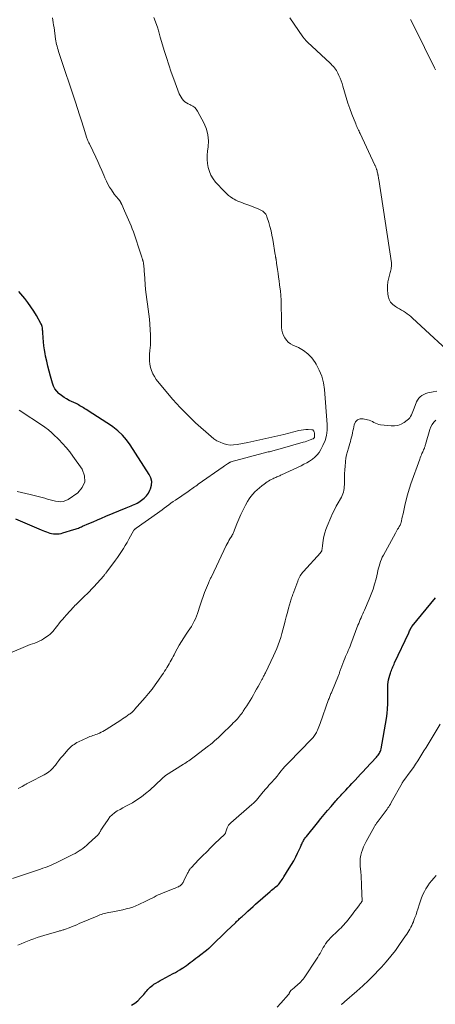
# Model space of a CAD drawing. Units: feet. Extents: x 1985000 to 1990002, y 575000 to 580000.
# Drawn here: x 1986449 to 1986577, y 576097 to 576399 of the extents above; entities that cross this region are included whole.
import ezdxf

# ---------------------------------------------------------------- set-up
doc = ezdxf.new("R2010")
doc.units = ezdxf.units.FT
doc.header["$LTSCALE"] = 100
doc.header["$MEASUREMENT"] = 0
doc.layers.add('CONTOUR INDEX', color=32, linetype='Continuous', lineweight=25)
doc.layers.add('CONTOUR INTERMEDIATE', color=40, linetype='Continuous', lineweight=15)

msp = doc.modelspace()

# ---------------------------------------------------------------- linework, layer by layer
at = {"layer": 'CONTOUR INDEX', "flags": 128}
for points, elevation in [([(1986448.02, 576246.24), (1986455.93, 576242.91), (1986456.45, 576242.7), (1986456.97, 576242.48), (1986457.5, 576242.27), (1986458.02, 576242.06), (1986458.55, 576241.89), (1986459.09, 576241.75), (1986459.65, 576241.67), (1986460.2, 576241.63), (1986460.26, 576241.63), (1986460.85, 576241.65), (1986461.43, 576241.7), (1986462.01, 576241.81), (1986462.58, 576241.96), (1986465.96, 576243), (1986466.3, 576243.11), (1986466.63, 576243.22), (1986466.96, 576243.33), (1986467.29, 576243.45), (1986467.62, 576243.58), (1986467.95, 576243.71), (1986468.27, 576243.84), (1986468.59, 576243.98), (1986470.53, 576244.84), (1986471.83, 576245.4), (1986473.12, 576245.96), (1986474.42, 576246.52), (1986475.73, 576247.06), (1986481.95, 576249.63), (1986482.44, 576249.83), (1986482.94, 576250.03), (1986483.43, 576250.23), (1986483.93, 576250.42), (1986484.42, 576250.63), (1986484.9, 576250.86), (1986485.36, 576251.12), (1986485.81, 576251.41), (1986486.67, 576251.99), (1986487.46, 576252.63), (1986488.17, 576253.35), (1986488.75, 576254.19), (1986489.23, 576255.09), (1986489.4, 576255.47), (1986489.7, 576256.61), (1986489.77, 576257.73), (1986489.52, 576258.82), (1986489.04, 576259.9), (1986483.2, 576268.95), (1986482.06, 576270.51), (1986480.81, 576271.97), (1986479.39, 576273.28), (1986477.86, 576274.47), (1986477.41, 576274.78), (1986476.02, 576275.73), (1986474.62, 576276.67), (1986473.21, 576277.58), (1986471.78, 576278.48), (1986469.68, 576279.78), (1986469.3, 576280.02), (1986468.92, 576280.25), (1986468.54, 576280.49), (1986468.16, 576280.72), (1986467.77, 576280.95), (1986467.38, 576281.17), (1986466.99, 576281.38), (1986466.59, 576281.58), (1986464.53, 576282.59), (1986463.71, 576283.03), (1986462.92, 576283.51), (1986462.17, 576284.04), (1986461.44, 576284.61), (1986461.36, 576284.68), (1986460.69, 576285.36), (1986460.11, 576286.1), (1986459.67, 576286.94), (1986459.33, 576287.83), (1986458.73, 576290.02), (1986458.32, 576291.55), (1986457.94, 576293.09), (1986457.59, 576294.63), (1986457.27, 576296.18), (1986457.13, 576296.92), (1986456.92, 576298.11), (1986456.74, 576299.3), (1986456.61, 576300.51), (1986456.51, 576301.71), (1986456.4, 576303.41), (1986456.38, 576303.77), (1986456.35, 576304.13), (1986456.32, 576304.49), (1986456.28, 576304.85), (1986456.23, 576305.2), (1986456.14, 576305.54), (1986456.01, 576305.87), (1986455.85, 576306.19), (1986454.46, 576308.61), (1986453.63, 576309.96), (1986452.76, 576311.28), (1986451.83, 576312.57), (1986450.86, 576313.82), (1986449.09, 576316)], 980), ([(1986483.58, 576097.17), (1986484.6, 576097.79), (1986485.51, 576098.55), (1986486.37, 576099.39), (1986487.31, 576100.47), (1986487.64, 576100.84), (1986487.97, 576101.23), (1986488.3, 576101.61), (1986488.62, 576101.99), (1986488.96, 576102.36), (1986489.32, 576102.71), (1986489.7, 576103.03), (1986490.1, 576103.33), (1986490.47, 576103.58), (1986491.08, 576103.97), (1986491.7, 576104.36), (1986492.33, 576104.72), (1986492.96, 576105.07), (1986496.32, 576106.86), (1986497.02, 576107.24), (1986497.71, 576107.64), (1986498.39, 576108.05), (1986499.07, 576108.48), (1986499.19, 576108.56), (1986499.79, 576108.96), (1986500.39, 576109.37), (1986500.98, 576109.8), (1986501.56, 576110.23), (1986502.14, 576110.67), (1986502.72, 576111.12), (1986503.3, 576111.56), (1986503.88, 576112), (1986507.08, 576114.44), (1986507.19, 576114.52), (1986507.29, 576114.61), (1986507.4, 576114.7), (1986507.51, 576114.79), (1986507.61, 576114.88), (1986507.72, 576114.97), (1986507.82, 576115.07), (1986507.92, 576115.16), (1986509.86, 576117.06), (1986510.88, 576118.06), (1986511.9, 576119.05), (1986512.92, 576120.04), (1986513.94, 576121.04), (1986515.5, 576122.57), (1986515.74, 576122.8), (1986515.98, 576123.03), (1986516.22, 576123.25), (1986516.46, 576123.48), (1986516.7, 576123.7), (1986516.94, 576123.93), (1986517.18, 576124.15), (1986517.43, 576124.38), (1986518.48, 576125.33), (1986519.25, 576126.03), (1986520.02, 576126.72), (1986520.8, 576127.41), (1986521.58, 576128.1), (1986526.1, 576132.07), (1986526.48, 576132.39), (1986526.87, 576132.72), (1986527.25, 576133.03), (1986527.64, 576133.35), (1986528.27, 576133.85), (1986528.35, 576133.91), (1986528.42, 576133.97), (1986528.5, 576134.04), (1986528.57, 576134.11), (1986528.64, 576134.19), (1986528.7, 576134.26), (1986528.76, 576134.34), (1986528.82, 576134.42), (1986529.23, 576135), (1986529.5, 576135.38), (1986529.75, 576135.75), (1986530, 576136.13), (1986530.25, 576136.52), (1986531.92, 576139.16), (1986532.61, 576140.29), (1986533.27, 576141.44), (1986533.89, 576142.62), (1986534.47, 576143.81), (1986535.33, 576145.62), (1986535.46, 576145.92), (1986535.6, 576146.21), (1986535.72, 576146.51), (1986535.85, 576146.81), (1986535.86, 576146.85), (1986535.99, 576147.13), (1986536.12, 576147.4), (1986536.27, 576147.67), (1986536.43, 576147.93), (1986536.61, 576148.18), (1986536.78, 576148.43), (1986536.97, 576148.68), (1986537.16, 576148.92), (1986540.61, 576153.12), (1986541.63, 576154.36), (1986542.65, 576155.59), (1986543.67, 576156.82), (1986544.7, 576158.05), (1986546.17, 576159.81), (1986546.46, 576160.15), (1986546.76, 576160.5), (1986547.07, 576160.83), (1986547.38, 576161.17), (1986547.69, 576161.5), (1986548, 576161.83), (1986548.32, 576162.15), (1986548.64, 576162.48), (1986549.25, 576163.12), (1986549.87, 576163.77), (1986550.49, 576164.42), (1986551.09, 576165.09), (1986551.69, 576165.75), (1986552.09, 576166.2), (1986552.89, 576167.08), (1986553.69, 576167.97), (1986554.5, 576168.84), (1986555.32, 576169.72), (1986558.65, 576173.25), (1986558.89, 576173.52), (1986559.12, 576173.8), (1986559.33, 576174.1), (1986559.52, 576174.4), (1986559.69, 576174.72), (1986559.83, 576175.05), (1986559.94, 576175.39), (1986560.02, 576175.74), (1986561.67, 576185.07), (1986561.88, 576186.56), (1986562.04, 576188.05), (1986562.11, 576189.55), (1986562.12, 576191.05), (1986562.08, 576192.6), (1986562.08, 576193.33), (1986562.08, 576194.06), (1986562.11, 576194.79), (1986562.15, 576195.52), (1986562.23, 576196.24), (1986562.34, 576196.95), (1986562.5, 576197.66), (1986562.71, 576198.36), (1986562.91, 576198.97), (1986563.05, 576199.37), (1986563.19, 576199.76), (1986563.34, 576200.16), (1986563.5, 576200.55), (1986563.66, 576200.94), (1986563.83, 576201.33), (1986564.01, 576201.71), (1986564.18, 576202.1), (1986568.51, 576211.35), (1986568.65, 576211.64), (1986568.78, 576211.93), (1986568.92, 576212.21), (1986569.07, 576212.49), (1986569.29, 576212.94), (1986569.33, 576213), (1986569.36, 576213.05), (1986569.39, 576213.11), (1986569.43, 576213.17), (1986569.47, 576213.23), (1986569.51, 576213.28), (1986569.55, 576213.33), (1986569.6, 576213.39), (1986576.68, 576222.06)], 1000)]:
    msp.add_lwpolyline(points, dxfattribs=dict(at, elevation=elevation))
at = {"layer": 'CONTOUR INTERMEDIATE', "flags": 128}
for points, elevation in [([(1986447.03, 576205.44), (1986451.13, 576207.16), (1986451.82, 576207.44), (1986452.52, 576207.71), (1986453.23, 576207.96), (1986453.93, 576208.2), (1986454.63, 576208.46), (1986455.32, 576208.75), (1986455.97, 576209.1), (1986456.61, 576209.48), (1986457.68, 576210.17), (1986458.17, 576210.53), (1986458.63, 576210.9), (1986459.06, 576211.32), (1986459.46, 576211.77), (1986459.84, 576212.23), (1986460.22, 576212.7), (1986460.6, 576213.17), (1986460.97, 576213.65), (1986461.31, 576214.09), (1986461.86, 576214.77), (1986462.42, 576215.45), (1986463, 576216.12), (1986463.59, 576216.77), (1986465.95, 576219.32), (1986466.26, 576219.66), (1986466.58, 576219.99), (1986466.9, 576220.31), (1986467.22, 576220.63), (1986467.55, 576220.95), (1986467.88, 576221.27), (1986468.2, 576221.59), (1986468.53, 576221.91), (1986469.29, 576222.64), (1986469.99, 576223.33), (1986470.67, 576224.04), (1986471.35, 576224.75), (1986472.01, 576225.47), (1986475.05, 576228.84), (1986475.18, 576228.99), (1986475.31, 576229.14), (1986475.44, 576229.29), (1986475.57, 576229.45), (1986475.69, 576229.6), (1986475.82, 576229.76), (1986475.94, 576229.91), (1986476.06, 576230.07), (1986478.66, 576233.55), (1986479.3, 576234.43), (1986479.93, 576235.33), (1986480.53, 576236.25), (1986481.11, 576237.18), (1986481.68, 576238.12), (1986482.23, 576239.06), (1986482.78, 576240.01), (1986483.31, 576240.97), (1986484.3, 576242.75), (1986484.36, 576242.84), (1986484.43, 576242.94), (1986484.51, 576243.02), (1986484.6, 576243.09), (1986484.69, 576243.16), (1986484.79, 576243.23), (1986484.88, 576243.3), (1986484.98, 576243.36), (1986491.58, 576248.04), (1986492.27, 576248.53), (1986492.95, 576249.03), (1986493.63, 576249.54), (1986494.3, 576250.05), (1986494.98, 576250.55), (1986495.66, 576251.06), (1986496.35, 576251.55), (1986497.04, 576252.03), (1986500.93, 576254.68), (1986501.32, 576254.95), (1986501.71, 576255.22), (1986502.1, 576255.49), (1986502.49, 576255.77), (1986502.88, 576256.04), (1986503.27, 576256.32), (1986503.66, 576256.59), (1986504.05, 576256.87), (1986511.71, 576262.26), (1986512.02, 576262.48), (1986512.33, 576262.7), (1986512.64, 576262.91), (1986512.96, 576263.13), (1986513.45, 576263.46), (1986513.52, 576263.5), (1986513.59, 576263.54), (1986513.66, 576263.58), (1986513.74, 576263.61), (1986513.81, 576263.64), (1986513.89, 576263.67), (1986513.96, 576263.69), (1986514.04, 576263.72), (1986525.49, 576266.77), (1986525.85, 576266.86), (1986526.2, 576266.96), (1986526.56, 576267.05), (1986526.91, 576267.15), (1986527.28, 576267.25), (1986527.64, 576267.35), (1986528, 576267.45), (1986528.36, 576267.55), (1986536.21, 576269.75), (1986536.75, 576269.91), (1986537.29, 576270.08), (1986537.82, 576270.26), (1986538.35, 576270.46), (1986539.14, 576270.77), (1986539.26, 576270.83), (1986539.37, 576270.9), (1986539.47, 576270.99), (1986539.55, 576271.09), (1986539.62, 576271.21), (1986539.66, 576271.33), (1986539.68, 576271.45), (1986539.69, 576271.59), (1986539.6, 576272.62), (1986539.58, 576272.8), (1986539.53, 576272.97), (1986539.46, 576273.13), (1986539.38, 576273.28), (1986539.27, 576273.41), (1986539.14, 576273.51), (1986538.99, 576273.56), (1986538.82, 576273.59), (1986537.73, 576273.62), (1986537.01, 576273.61), (1986536.29, 576273.56), (1986535.58, 576273.46), (1986534.87, 576273.31), (1986530.22, 576272.17), (1986527.49, 576271.52), (1986524.75, 576270.89), (1986522.01, 576270.29), (1986519.26, 576269.72), (1986515.91, 576269.04), (1986514.84, 576268.91), (1986513.78, 576268.9), (1986512.73, 576269.05), (1986511.69, 576269.32), (1986510.69, 576269.74), (1986509.73, 576270.23), (1986508.83, 576270.83), (1986507.98, 576271.5), (1986503.22, 576275.75), (1986500.79, 576278.04), (1986498.44, 576280.4), (1986496.21, 576282.87), (1986494.06, 576285.43), (1986491.18, 576289.02), (1986490.6, 576289.87), (1986490.09, 576290.75), (1986489.7, 576291.7), (1986489.4, 576292.68), (1986489.21, 576293.69), (1986489.09, 576294.72), (1986489.07, 576295.74), (1986489.12, 576296.78), (1986489.23, 576297.88), (1986489.35, 576299.47), (1986489.41, 576301.06), (1986489.39, 576302.66), (1986489.31, 576304.25), (1986489.18, 576305.93), (1986489.05, 576307.46), (1986488.89, 576308.99), (1986488.7, 576310.52), (1986488.48, 576312.04), (1986488.26, 576313.56), (1986488.07, 576315.08), (1986487.91, 576316.61), (1986487.77, 576318.14), (1986487.52, 576321.43), (1986487.48, 576321.95), (1986487.44, 576322.47), (1986487.41, 576323), (1986487.37, 576323.52), (1986487.33, 576324.06), (1986487.3, 576324.32), (1986487.27, 576324.57), (1986487.22, 576324.82), (1986487.17, 576325.06), (1986487.13, 576325.23), (1986487.08, 576325.39), (1986487.04, 576325.56), (1986486.99, 576325.72), (1986486.93, 576325.87), (1986486.88, 576326.03), (1986486.82, 576326.19), (1986486.77, 576326.35), (1986486.72, 576326.51), (1986486.62, 576326.8), (1986486.53, 576327.1), (1986486.43, 576327.41), (1986486.33, 576327.71), (1986486.23, 576328.01), (1986484.47, 576333.3), (1986484.15, 576334.25), (1986483.81, 576335.18), (1986483.44, 576336.11), (1986483.06, 576337.03), (1986482.66, 576337.95), (1986482.27, 576338.86), (1986481.87, 576339.78), (1986481.46, 576340.69), (1986480.59, 576342.67), (1986480.54, 576342.77), (1986480.49, 576342.88), (1986480.45, 576342.98), (1986480.4, 576343.09), (1986480.35, 576343.19), (1986480.29, 576343.29), (1986480.23, 576343.38), (1986480.16, 576343.48), (1986479.66, 576344.15), (1986479.49, 576344.36), (1986479.32, 576344.57), (1986479.15, 576344.76), (1986478.96, 576344.95), (1986478.78, 576345.15), (1986478.61, 576345.35), (1986478.45, 576345.56), (1986478.29, 576345.77), (1986477.42, 576347.08), (1986476.86, 576347.96), (1986476.34, 576348.87), (1986475.87, 576349.81), (1986475.45, 576350.77), (1986475.09, 576351.62), (1986474.51, 576353.01), (1986473.9, 576354.4), (1986473.28, 576355.77), (1986472.64, 576357.14), (1986470.78, 576361.02), (1986470.66, 576361.26), (1986470.54, 576361.5), (1986470.43, 576361.75), (1986470.31, 576361.99), (1986470.19, 576362.23), (1986470.08, 576362.48), (1986469.99, 576362.73), (1986469.9, 576362.99), (1986468.87, 576366.32), (1986468.27, 576368.24), (1986467.66, 576370.16), (1986467.03, 576372.08), (1986466.4, 576373.99), (1986461.4, 576388.95), (1986461.23, 576389.49), (1986461.07, 576390.03), (1986460.91, 576390.58), (1986460.77, 576391.13), (1986460.64, 576391.68), (1986460.53, 576392.23), (1986460.43, 576392.79), (1986460.34, 576393.35), (1986459.84, 576396.9), (1986459.73, 576397.65), (1986459.62, 576398.4), (1986459.51, 576399.15), (1986459.39, 576399.9)], 984), ([(1986448.83, 576163.62), (1986449.45, 576163.91), (1986450.06, 576164.23), (1986450.87, 576164.68), (1986451.07, 576164.8), (1986451.26, 576164.91), (1986451.46, 576165.02), (1986451.66, 576165.13), (1986451.86, 576165.24), (1986452.05, 576165.35), (1986452.25, 576165.46), (1986452.46, 576165.56), (1986456.85, 576167.82), (1986457.35, 576168.1), (1986457.83, 576168.41), (1986458.29, 576168.75), (1986458.73, 576169.11), (1986459.14, 576169.5), (1986459.54, 576169.91), (1986459.91, 576170.34), (1986460.26, 576170.79), (1986460.71, 576171.41), (1986461.28, 576172.18), (1986461.87, 576172.93), (1986462.49, 576173.66), (1986463.12, 576174.38), (1986464.12, 576175.49), (1986464.47, 576175.85), (1986464.83, 576176.2), (1986465.21, 576176.53), (1986465.61, 576176.85), (1986466.01, 576177.14), (1986466.44, 576177.42), (1986466.87, 576177.67), (1986467.32, 576177.9), (1986469.97, 576179.15), (1986470.4, 576179.34), (1986470.84, 576179.52), (1986471.28, 576179.68), (1986471.73, 576179.82), (1986472.18, 576179.97), (1986472.63, 576180.12), (1986473.07, 576180.29), (1986473.51, 576180.47), (1986473.74, 576180.57), (1986474.29, 576180.83), (1986474.83, 576181.1), (1986475.35, 576181.39), (1986475.86, 576181.71), (1986480.31, 576184.58), (1986480.83, 576184.91), (1986481.34, 576185.25), (1986481.84, 576185.6), (1986482.35, 576185.95), (1986482.89, 576186.34), (1986483.12, 576186.5), (1986483.34, 576186.67), (1986483.55, 576186.85), (1986483.76, 576187.03), (1986483.97, 576187.22), (1986484.17, 576187.41), (1986484.36, 576187.61), (1986484.54, 576187.82), (1986487.73, 576191.48), (1986488.81, 576192.77), (1986489.86, 576194.08), (1986490.86, 576195.42), (1986491.83, 576196.78), (1986492.96, 576198.44), (1986493.34, 576199), (1986493.71, 576199.56), (1986494.08, 576200.13), (1986494.45, 576200.69), (1986494.51, 576200.79), (1986494.83, 576201.32), (1986495.14, 576201.85), (1986495.45, 576202.39), (1986495.74, 576202.93), (1986496.03, 576203.48), (1986496.32, 576204.03), (1986496.61, 576204.58), (1986496.89, 576205.13), (1986497.55, 576206.39), (1986498.18, 576207.56), (1986498.85, 576208.7), (1986499.56, 576209.82), (1986500.31, 576210.92), (1986500.95, 576211.84), (1986501.45, 576212.57), (1986501.93, 576213.31), (1986502.37, 576214.07), (1986502.8, 576214.85), (1986503.19, 576215.64), (1986503.54, 576216.45), (1986503.84, 576217.28), (1986504.11, 576218.12), (1986504.32, 576218.87), (1986504.69, 576220.09), (1986505.08, 576221.31), (1986505.51, 576222.51), (1986505.97, 576223.7), (1986507.12, 576226.57), (1986507.22, 576226.82), (1986507.33, 576227.07), (1986507.45, 576227.32), (1986507.57, 576227.56), (1986507.7, 576227.8), (1986507.82, 576228.05), (1986507.94, 576228.29), (1986508.06, 576228.54), (1986512.61, 576238.06), (1986512.88, 576238.59), (1986513.15, 576239.11), (1986513.44, 576239.62), (1986513.75, 576240.12), (1986514.18, 576240.82), (1986514.28, 576240.97), (1986514.36, 576241.12), (1986514.45, 576241.27), (1986514.54, 576241.42), (1986514.62, 576241.57), (1986514.7, 576241.73), (1986514.77, 576241.88), (1986514.83, 576242.04), (1986515.87, 576244.75), (1986516.46, 576246.21), (1986517.09, 576247.65), (1986517.78, 576249.06), (1986518.52, 576250.45), (1986519.13, 576251.56), (1986519.62, 576252.36), (1986520.15, 576253.12), (1986520.75, 576253.84), (1986521.39, 576254.52), (1986522.08, 576255.16), (1986522.78, 576255.79), (1986523.51, 576256.38), (1986524.26, 576256.95), (1986525.11, 576257.57), (1986525.53, 576257.86), (1986525.96, 576258.12), (1986526.4, 576258.36), (1986526.85, 576258.58), (1986527.19, 576258.73), (1986527.48, 576258.86), (1986527.78, 576258.98), (1986528.08, 576259.11), (1986528.38, 576259.23), (1986528.67, 576259.35), (1986528.97, 576259.48), (1986529.26, 576259.61), (1986529.56, 576259.74), (1986535.51, 576262.53), (1986536.41, 576262.98), (1986537.3, 576263.46), (1986538.16, 576263.98), (1986539, 576264.53), (1986539.78, 576265.16), (1986540.48, 576265.85), (1986541.07, 576266.63), (1986541.58, 576267.48), (1986542.22, 576268.72), (1986542.86, 576270.27), (1986543.31, 576271.86), (1986543.5, 576273.5), (1986543.51, 576275.17), (1986542.67, 576285.94), (1986542.36, 576287.99), (1986541.87, 576289.98), (1986541.11, 576291.87), (1986540.16, 576293.71), (1986539.84, 576294.23), (1986538.79, 576295.64), (1986537.61, 576296.89), (1986536.23, 576297.91), (1986534.7, 576298.78), (1986533.03, 576299.54), (1986532.29, 576299.96), (1986531.61, 576300.46), (1986531.04, 576301.06), (1986530.53, 576301.74), (1986530.14, 576302.51), (1986529.84, 576303.29), (1986529.66, 576304.12), (1986529.58, 576304.97), (1986529.54, 576306.83), (1986529.52, 576307.98), (1986529.5, 576309.14), (1986529.48, 576310.3), (1986529.46, 576311.46), (1986529.43, 576312.81), (1986529.42, 576313.29), (1986529.4, 576313.77), (1986529.37, 576314.25), (1986529.34, 576314.74), (1986529.29, 576315.22), (1986529.25, 576315.7), (1986529.19, 576316.18), (1986529.14, 576316.66), (1986528.96, 576318.03), (1986528.81, 576319.2), (1986528.66, 576320.36), (1986528.5, 576321.52), (1986528.33, 576322.69), (1986528.05, 576324.63), (1986528.01, 576324.89), (1986527.97, 576325.15), (1986527.93, 576325.41), (1986527.89, 576325.67), (1986527.85, 576325.86), (1986527.82, 576326.02), (1986527.8, 576326.19), (1986527.77, 576326.35), (1986527.74, 576326.51), (1986527.71, 576326.68), (1986527.68, 576326.84), (1986527.65, 576327.01), (1986527.63, 576327.17), (1986526.86, 576331.94), (1986526.61, 576333.26), (1986526.33, 576334.56), (1986525.99, 576335.85), (1986525.61, 576337.13), (1986525.07, 576338.82), (1986524.9, 576339.23), (1986524.69, 576339.62), (1986524.43, 576339.96), (1986524.13, 576340.29), (1986523.78, 576340.57), (1986523.42, 576340.82), (1986523.03, 576341.04), (1986522.62, 576341.22), (1986519.78, 576342.31), (1986519.18, 576342.54), (1986518.57, 576342.77), (1986517.96, 576342.98), (1986517.35, 576343.2), (1986516.74, 576343.42), (1986516.15, 576343.67), (1986515.57, 576343.96), (1986515, 576344.27), (1986514.65, 576344.48), (1986513.94, 576344.94), (1986513.27, 576345.44), (1986512.64, 576346), (1986512.04, 576346.6), (1986509.36, 576349.53), (1986508.58, 576350.53), (1986507.92, 576351.59), (1986507.44, 576352.74), (1986507.07, 576353.95), (1986506.87, 576355.2), (1986506.75, 576356.47), (1986506.77, 576357.73), (1986506.88, 576359.01), (1986507.06, 576360.28), (1986507.15, 576362.15), (1986507, 576363.99), (1986506.52, 576365.77), (1986505.8, 576367.5), (1986503.83, 576371.24), (1986503.42, 576371.85), (1986502.94, 576372.38), (1986502.37, 576372.79), (1986501.72, 576373.13), (1986501.43, 576373.25), (1986500.89, 576373.5), (1986500.39, 576373.8), (1986499.92, 576374.15), (1986499.48, 576374.55), (1986499.09, 576375.01), (1986498.75, 576375.49), (1986498.47, 576376.01), (1986498.23, 576376.55), (1986496.55, 576381.03), (1986495.76, 576383.23), (1986494.99, 576385.44), (1986494.27, 576387.66), (1986493.58, 576389.89), (1986492.46, 576393.6), (1986492.35, 576393.98), (1986492.24, 576394.37), (1986492.14, 576394.75), (1986492.04, 576395.14), (1986491.94, 576395.53), (1986491.84, 576395.91), (1986491.72, 576396.29), (1986491.6, 576396.67), (1986490.93, 576398.66), (1986490.46, 576399.96)], 988), ([(1986584.09, 576294.54), (1986569.7, 576307.83), (1986569.18, 576308.28), (1986568.64, 576308.72), (1986568.08, 576309.13), (1986567.51, 576309.52), (1986566.92, 576309.89), (1986566.32, 576310.25), (1986565.72, 576310.6), (1986565.12, 576310.94), (1986564.43, 576311.32), (1986563.61, 576311.94), (1986562.94, 576312.66), (1986562.5, 576313.54), (1986562.2, 576314.52), (1986562.09, 576315.28), (1986561.98, 576316.49), (1986561.98, 576317.71), (1986562.12, 576318.91), (1986562.37, 576320.11), (1986562.83, 576321.76), (1986562.92, 576322.13), (1986563.01, 576322.5), (1986563.08, 576322.88), (1986563.14, 576323.25), (1986563.22, 576323.76), (1986563.23, 576323.89), (1986563.24, 576324.01), (1986563.24, 576324.14), (1986563.24, 576324.26), (1986563.24, 576324.39), (1986563.23, 576324.51), (1986563.21, 576324.64), (1986563.2, 576324.76), (1986559.33, 576350.26), (1986559.27, 576350.61), (1986559.22, 576350.96), (1986559.16, 576351.3), (1986559.1, 576351.65), (1986559.09, 576351.69), (1986559.03, 576352.01), (1986558.96, 576352.33), (1986558.88, 576352.65), (1986558.79, 576352.97), (1986558.72, 576353.21), (1986558.66, 576353.41), (1986558.6, 576353.6), (1986558.53, 576353.79), (1986558.46, 576353.98), (1986558.39, 576354.17), (1986558.31, 576354.36), (1986558.23, 576354.55), (1986558.14, 576354.73), (1986553.65, 576364.35), (1986553.47, 576364.72), (1986553.29, 576365.09), (1986553.11, 576365.47), (1986552.93, 576365.84), (1986552.75, 576366.21), (1986552.58, 576366.58), (1986552.41, 576366.96), (1986552.26, 576367.34), (1986551.07, 576370.37), (1986550.45, 576372.05), (1986549.85, 576373.74), (1986549.32, 576375.44), (1986548.81, 576377.16), (1986548.32, 576378.92), (1986548.07, 576379.76), (1986547.79, 576380.59), (1986547.47, 576381.4), (1986547.14, 576382.2), (1986546.83, 576382.89), (1986546.6, 576383.33), (1986546.36, 576383.76), (1986546.08, 576384.16), (1986545.77, 576384.55), (1986545.44, 576384.92), (1986545.1, 576385.28), (1986544.75, 576385.63), (1986544.39, 576385.98), (1986537.5, 576392.41), (1986537.3, 576392.6), (1986537.11, 576392.79), (1986536.92, 576392.99), (1986536.74, 576393.19), (1986536.56, 576393.4), (1986536.39, 576393.61), (1986536.23, 576393.83), (1986536.07, 576394.06), (1986532.09, 576399.87)], 992), ([(1986576.72, 576383.87), (1986576.4, 576384.54), (1986570.28, 576397.01), (1986569.08, 576399.36)], 996), ([(1986447.09, 576136.05), (1986455.71, 576138.9), (1986456.4, 576139.14), (1986457.09, 576139.38), (1986457.77, 576139.64), (1986458.45, 576139.91), (1986459.13, 576140.19), (1986459.8, 576140.48), (1986460.46, 576140.79), (1986461.11, 576141.11), (1986465.65, 576143.39), (1986466.28, 576143.72), (1986466.9, 576144.08), (1986467.51, 576144.45), (1986468.1, 576144.84), (1986468.68, 576145.26), (1986469.25, 576145.7), (1986469.8, 576146.15), (1986470.33, 576146.63), (1986472.65, 576148.76), (1986472.84, 576148.94), (1986473.04, 576149.14), (1986473.22, 576149.33), (1986473.4, 576149.54), (1986473.57, 576149.75), (1986473.73, 576149.97), (1986473.87, 576150.2), (1986474, 576150.43), (1986474.07, 576150.57), (1986474.23, 576150.87), (1986474.41, 576151.17), (1986474.59, 576151.47), (1986474.78, 576151.75), (1986476.38, 576154.12), (1986476.99, 576154.89), (1986477.65, 576155.58), (1986478.41, 576156.18), (1986479.22, 576156.72), (1986480.09, 576157.2), (1986480.96, 576157.67), (1986481.82, 576158.15), (1986482.69, 576158.63), (1986483.85, 576159.26), (1986485.26, 576160.1), (1986486.62, 576161.02), (1986487.91, 576162.03), (1986489.15, 576163.1), (1986492.84, 576166.57), (1986492.98, 576166.7), (1986493.13, 576166.83), (1986493.27, 576166.96), (1986493.41, 576167.08), (1986493.56, 576167.21), (1986493.71, 576167.33), (1986493.87, 576167.44), (1986494.03, 576167.54), (1986499.49, 576171.04), (1986499.91, 576171.31), (1986500.32, 576171.58), (1986500.74, 576171.85), (1986501.15, 576172.13), (1986501.56, 576172.41), (1986501.96, 576172.69), (1986502.36, 576172.98), (1986502.76, 576173.28), (1986507.17, 576176.65), (1986507.8, 576177.14), (1986508.43, 576177.65), (1986509.03, 576178.18), (1986509.63, 576178.72), (1986510.21, 576179.27), (1986510.8, 576179.83), (1986511.38, 576180.39), (1986511.96, 576180.95), (1986513.45, 576182.4), (1986513.89, 576182.83), (1986514.32, 576183.26), (1986514.76, 576183.69), (1986515.19, 576184.12), (1986515.36, 576184.29), (1986515.7, 576184.65), (1986516.03, 576185.01), (1986516.35, 576185.38), (1986516.66, 576185.76), (1986516.96, 576186.15), (1986517.25, 576186.54), (1986517.54, 576186.95), (1986517.81, 576187.35), (1986518.34, 576188.15), (1986518.87, 576188.96), (1986519.39, 576189.77), (1986519.89, 576190.6), (1986520.4, 576191.42), (1986520.91, 576192.29), (1986521.41, 576193.15), (1986521.9, 576194.01), (1986522.39, 576194.87), (1986522.86, 576195.75), (1986523.52, 576196.98), (1986523.66, 576197.24), (1986523.79, 576197.5), (1986523.93, 576197.75), (1986524.06, 576198.01), (1986524.19, 576198.27), (1986524.32, 576198.53), (1986524.45, 576198.79), (1986524.58, 576199.05), (1986527.12, 576204.31), (1986527.62, 576205.41), (1986528.1, 576206.52), (1986528.53, 576207.64), (1986528.94, 576208.78), (1986529.31, 576209.92), (1986529.66, 576211.08), (1986529.98, 576212.24), (1986530.28, 576213.41), (1986530.35, 576213.67), (1986530.67, 576214.97), (1986531, 576216.27), (1986531.34, 576217.57), (1986531.7, 576218.86), (1986532.27, 576220.9), (1986532.38, 576221.29), (1986532.49, 576221.67), (1986532.62, 576222.06), (1986532.75, 576222.44), (1986532.88, 576222.81), (1986533.02, 576223.19), (1986533.16, 576223.57), (1986533.3, 576223.94), (1986534.52, 576227.16), (1986534.68, 576227.56), (1986534.86, 576227.96), (1986535.06, 576228.36), (1986535.26, 576228.75), (1986535.49, 576229.12), (1986535.74, 576229.48), (1986536, 576229.83), (1986536.29, 576230.16), (1986541.43, 576235.85), (1986541.51, 576235.95), (1986541.6, 576236.05), (1986541.67, 576236.15), (1986541.75, 576236.26), (1986541.81, 576236.38), (1986541.86, 576236.5), (1986541.9, 576236.62), (1986541.93, 576236.75), (1986541.96, 576236.97), (1986542, 576237.22), (1986542.03, 576237.46), (1986542.07, 576237.71), (1986542.1, 576237.95), (1986542.33, 576239.72), (1986542.52, 576240.84), (1986542.77, 576241.94), (1986543.11, 576243.01), (1986543.52, 576244.07), (1986544.65, 576246.7), (1986545.17, 576247.86), (1986545.72, 576248.99), (1986546.31, 576250.11), (1986546.93, 576251.21), (1986547.65, 576252.42), (1986547.91, 576252.92), (1986548.15, 576253.42), (1986548.34, 576253.95), (1986548.5, 576254.49), (1986548.62, 576255.04), (1986548.71, 576255.59), (1986548.77, 576256.15), (1986548.8, 576256.71), (1986548.84, 576258.94), (1986548.88, 576260.11), (1986548.93, 576261.28), (1986549.01, 576262.45), (1986549.11, 576263.62), (1986549.13, 576263.85), (1986549.27, 576264.89), (1986549.45, 576265.93), (1986549.71, 576266.95), (1986550.01, 576267.97), (1986550.26, 576268.7), (1986550.46, 576269.34), (1986550.65, 576269.98), (1986550.82, 576270.63), (1986550.98, 576271.28), (1986551.13, 576271.94), (1986551.27, 576272.6), (1986551.41, 576273.25), (1986551.54, 576273.91), (1986551.77, 576275.09), (1986552.2, 576275.96), (1986552.79, 576276.6), (1986553.61, 576276.88), (1986554.58, 576276.92), (1986555.86, 576276.63), (1986556.39, 576276.48), (1986556.89, 576276.3), (1986557.38, 576276.08), (1986557.86, 576275.81), (1986558.34, 576275.56), (1986558.83, 576275.35), (1986559.34, 576275.21), (1986559.87, 576275.11), (1986563.1, 576274.74), (1986564.17, 576274.74), (1986565.21, 576274.9), (1986566.18, 576275.28), (1986567.12, 576275.82), (1986568.05, 576276.51), (1986568.45, 576276.86), (1986568.8, 576277.25), (1986569.09, 576277.68), (1986569.33, 576278.16), (1986569.54, 576278.66), (1986569.74, 576279.16), (1986569.95, 576279.66), (1986570.15, 576280.16), (1986570.93, 576282.12), (1986571.23, 576282.7), (1986571.59, 576283.23), (1986572.05, 576283.69), (1986572.56, 576284.09), (1986573.14, 576284.41), (1986573.74, 576284.68), (1986574.37, 576284.88), (1986575.02, 576285.02), (1986575.98, 576285.18), (1986577.11, 576285.39)], 992), ([(1986448.57, 576254.68), (1986449.88, 576254.33), (1986451.2, 576254.01), (1986452.52, 576253.7), (1986454.6, 576253.22), (1986455.41, 576253.02), (1986456.22, 576252.81), (1986457.02, 576252.58), (1986457.82, 576252.34), (1986458.62, 576252.11), (1986459.43, 576251.9), (1986460.25, 576251.72), (1986461.07, 576251.56), (1986461.09, 576251.55), (1986461.9, 576251.51), (1986462.69, 576251.59), (1986463.44, 576251.85), (1986464.16, 576252.22), (1986467.1, 576254.24), (1986468.5, 576255.86), (1986469.28, 576257.6), (1986469.16, 576259.5), (1986468.43, 576261.52), (1986465.64, 576265.52), (1986464.64, 576266.86), (1986463.59, 576268.16), (1986462.46, 576269.4), (1986461.29, 576270.6), (1986459.54, 576272.27), (1986459.2, 576272.59), (1986458.85, 576272.91), (1986458.5, 576273.22), (1986458.15, 576273.53), (1986457.79, 576273.83), (1986457.42, 576274.11), (1986457.04, 576274.39), (1986456.65, 576274.65), (1986449.14, 576279.54)], 976), ([(1986448.79, 576115.61), (1986449.76, 576116.01), (1986450.74, 576116.4), (1986451.72, 576116.79), (1986452.7, 576117.17), (1986453.69, 576117.54), (1986454.68, 576117.88), (1986455.68, 576118.21), (1986456.69, 576118.51), (1986461.29, 576119.85), (1986461.55, 576119.92), (1986461.82, 576120), (1986462.08, 576120.08), (1986462.35, 576120.15), (1986462.61, 576120.23), (1986462.88, 576120.31), (1986463.14, 576120.4), (1986463.4, 576120.5), (1986464.45, 576120.91), (1986465.24, 576121.23), (1986466.02, 576121.54), (1986466.8, 576121.86), (1986467.58, 576122.19), (1986473.05, 576124.51), (1986473.48, 576124.68), (1986473.92, 576124.85), (1986474.36, 576125), (1986474.81, 576125.14), (1986475.26, 576125.27), (1986475.71, 576125.39), (1986476.16, 576125.49), (1986476.62, 576125.59), (1986477.86, 576125.82), (1986478.88, 576126.03), (1986479.9, 576126.23), (1986480.92, 576126.45), (1986481.94, 576126.67), (1986482.95, 576126.93), (1986483.94, 576127.24), (1986484.91, 576127.61), (1986485.86, 576128.03), (1986487.97, 576129.03), (1986488.6, 576129.34), (1986489.24, 576129.66), (1986489.86, 576129.99), (1986490.49, 576130.32), (1986491.12, 576130.65), (1986491.75, 576130.96), (1986492.4, 576131.25), (1986493.05, 576131.52), (1986496.37, 576132.81), (1986496.77, 576132.97), (1986497.16, 576133.14), (1986497.55, 576133.32), (1986497.94, 576133.5), (1986498.2, 576133.64), (1986498.44, 576133.78), (1986498.67, 576133.94), (1986498.88, 576134.13), (1986499.06, 576134.33), (1986499.23, 576134.56), (1986499.39, 576134.79), (1986499.53, 576135.04), (1986499.66, 576135.29), (1986500.76, 576137.6), (1986500.9, 576137.87), (1986501.04, 576138.13), (1986501.19, 576138.4), (1986501.35, 576138.65), (1986501.47, 576138.85), (1986501.58, 576139), (1986501.69, 576139.15), (1986501.81, 576139.29), (1986501.93, 576139.43), (1986504.13, 576141.71), (1986505.37, 576142.97), (1986506.61, 576144.22), (1986507.87, 576145.47), (1986509.14, 576146.7), (1986512.11, 576149.55), (1986512.16, 576149.6), (1986512.21, 576149.66), (1986512.25, 576149.72), (1986512.29, 576149.78), (1986512.32, 576149.85), (1986512.36, 576149.91), (1986512.38, 576149.98), (1986512.41, 576150.05), (1986512.89, 576151.53), (1986512.98, 576151.76), (1986513.08, 576151.98), (1986513.21, 576152.18), (1986513.34, 576152.38), (1986513.5, 576152.57), (1986513.66, 576152.75), (1986513.83, 576152.92), (1986514.01, 576153.08), (1986520.45, 576158.66), (1986520.93, 576159.1), (1986521.4, 576159.56), (1986521.85, 576160.03), (1986522.28, 576160.53), (1986522.7, 576161.03), (1986523.12, 576161.53), (1986523.54, 576162.03), (1986523.95, 576162.54), (1986524.77, 576163.52), (1986525.22, 576164.06), (1986525.68, 576164.59), (1986526.16, 576165.11), (1986526.63, 576165.63), (1986527.17, 576166.21), (1986527.38, 576166.44), (1986527.59, 576166.67), (1986527.78, 576166.9), (1986527.98, 576167.14), (1986528.17, 576167.38), (1986528.36, 576167.62), (1986528.55, 576167.86), (1986528.74, 576168.1), (1986529.44, 576168.99), (1986529.99, 576169.67), (1986530.55, 576170.34), (1986531.13, 576170.98), (1986531.73, 576171.61), (1986538.68, 576178.69), (1986538.94, 576178.96), (1986539.19, 576179.24), (1986539.42, 576179.53), (1986539.65, 576179.83), (1986539.86, 576180.14), (1986540.06, 576180.45), (1986540.24, 576180.78), (1986540.4, 576181.12), (1986540.56, 576181.46), (1986540.78, 576181.98), (1986541, 576182.5), (1986541.2, 576183.03), (1986541.39, 576183.56), (1986543.98, 576190.85), (1986544.09, 576191.15), (1986544.2, 576191.46), (1986544.32, 576191.76), (1986544.43, 576192.07), (1986544.55, 576192.37), (1986544.68, 576192.68), (1986544.8, 576192.98), (1986544.92, 576193.28), (1986546.95, 576198.21), (1986547.06, 576198.47), (1986547.16, 576198.73), (1986547.25, 576198.99), (1986547.34, 576199.26), (1986547.42, 576199.52), (1986547.52, 576199.78), (1986547.61, 576200.04), (1986547.71, 576200.31), (1986548.66, 576202.78), (1986548.91, 576203.42), (1986549.17, 576204.05), (1986549.44, 576204.68), (1986549.72, 576205.31), (1986550, 576205.94), (1986550.27, 576206.57), (1986550.53, 576207.21), (1986550.78, 576207.85), (1986552.95, 576213.63), (1986553.18, 576214.22), (1986553.41, 576214.8), (1986553.66, 576215.38), (1986553.91, 576215.96), (1986554.16, 576216.53), (1986554.42, 576217.11), (1986554.67, 576217.69), (1986554.93, 576218.26), (1986556.39, 576221.61), (1986557.02, 576223.14), (1986557.59, 576224.69), (1986558.07, 576226.27), (1986558.49, 576227.87), (1986558.92, 576229.69), (1986559.09, 576230.4), (1986559.27, 576231.1), (1986559.46, 576231.8), (1986559.65, 576232.5), (1986559.87, 576233.19), (1986560.12, 576233.87), (1986560.42, 576234.53), (1986560.74, 576235.17), (1986564.44, 576241.92), (1986564.65, 576242.31), (1986564.87, 576242.69), (1986565.1, 576243.07), (1986565.33, 576243.45), (1986565.62, 576243.92), (1986565.71, 576244.06), (1986565.79, 576244.2), (1986565.86, 576244.35), (1986565.94, 576244.49), (1986566, 576244.64), (1986566.06, 576244.8), (1986566.11, 576244.95), (1986566.15, 576245.11), (1986566.53, 576246.81), (1986566.76, 576247.83), (1986566.99, 576248.84), (1986567.22, 576249.85), (1986567.45, 576250.86), (1986567.62, 576251.59), (1986567.95, 576252.96), (1986568.32, 576254.33), (1986568.74, 576255.67), (1986569.19, 576257.01), (1986571.88, 576264.58), (1986572.04, 576265.02), (1986572.21, 576265.45), (1986572.38, 576265.87), (1986572.57, 576266.3), (1986572.83, 576266.86), (1986572.89, 576267), (1986572.95, 576267.14), (1986573.01, 576267.28), (1986573.07, 576267.41), (1986573.13, 576267.55), (1986573.19, 576267.69), (1986573.24, 576267.83), (1986573.29, 576267.97), (1986573.35, 576268.14), (1986573.43, 576268.36), (1986573.5, 576268.59), (1986573.57, 576268.81), (1986573.64, 576269.04), (1986574.98, 576273.65), (1986575.3, 576274.47), (1986575.71, 576275.24), (1986576.24, 576275.92), (1986576.86, 576276.55)], 996), ([(1986528.18, 576096.61), (1986529.29, 576097.77), (1986531.71, 576100.5), (1986531.78, 576100.58), (1986531.84, 576100.68), (1986531.89, 576100.78), (1986531.93, 576100.88), (1986531.97, 576100.99), (1986532.01, 576101.09), (1986532.06, 576101.19), (1986532.11, 576101.29), (1986532.17, 576101.39), (1986532.24, 576101.48), (1986532.32, 576101.57), (1986532.4, 576101.65), (1986533.46, 576102.54), (1986533.87, 576102.89), (1986534.27, 576103.24), (1986534.67, 576103.6), (1986535.06, 576103.96), (1986535.44, 576104.34), (1986535.8, 576104.73), (1986536.13, 576105.14), (1986536.44, 576105.57), (1986540.29, 576111.31), (1986540.66, 576111.88), (1986541.01, 576112.46), (1986541.34, 576113.05), (1986541.65, 576113.64), (1986541.97, 576114.24), (1986542.3, 576114.83), (1986542.66, 576115.4), (1986543.03, 576115.96), (1986543.12, 576116.08), (1986543.56, 576116.68), (1986544.03, 576117.26), (1986544.54, 576117.81), (1986545.07, 576118.34), (1986546.4, 576119.6), (1986546.86, 576120.03), (1986547.31, 576120.47), (1986547.76, 576120.92), (1986548.2, 576121.36), (1986548.63, 576121.82), (1986549.05, 576122.29), (1986549.46, 576122.77), (1986549.85, 576123.26), (1986551.28, 576125.13), (1986551.69, 576125.66), (1986552.09, 576126.19), (1986552.5, 576126.72), (1986552.9, 576127.25), (1986553.45, 576127.99), (1986553.58, 576128.16), (1986553.7, 576128.32), (1986553.82, 576128.48), (1986553.95, 576128.64), (1986554.18, 576128.94), (1986554.2, 576128.97), (1986554.2, 576128.98), (1986554.21, 576129), (1986554.23, 576129.07), (1986554.24, 576129.08), (1986554.24, 576129.1), (1986554.24, 576129.12), (1986554.24, 576129.14), (1986554.24, 576129.25), (1986554.24, 576129.33), (1986554.23, 576129.4), (1986554.23, 576129.48), (1986554.23, 576129.55), (1986554.2, 576130.07), (1986554.19, 576130.41), (1986554.17, 576130.75), (1986554.16, 576131.08), (1986554.15, 576131.42), (1986554.08, 576133.81), (1986554.03, 576134.86), (1986553.98, 576135.91), (1986553.91, 576136.95), (1986553.82, 576138), (1986553.72, 576139.07), (1986553.68, 576139.58), (1986553.65, 576140.09), (1986553.62, 576140.6), (1986553.61, 576141.11), (1986553.62, 576141.62), (1986553.66, 576142.12), (1986553.74, 576142.62), (1986553.86, 576143.12), (1986554.09, 576143.94), (1986554.38, 576144.83), (1986554.7, 576145.7), (1986555.08, 576146.55), (1986555.51, 576147.39), (1986557.99, 576151.92), (1986558.12, 576152.14), (1986558.25, 576152.36), (1986558.39, 576152.57), (1986558.53, 576152.78), (1986558.67, 576152.99), (1986558.82, 576153.19), (1986558.97, 576153.4), (1986559.12, 576153.6), (1986561.01, 576156.07), (1986561.3, 576156.45), (1986561.58, 576156.84), (1986561.86, 576157.23), (1986562.13, 576157.63), (1986562.39, 576158.03), (1986562.65, 576158.44), (1986562.89, 576158.85), (1986563.13, 576159.27), (1986566.47, 576165.27), (1986566.5, 576165.31), (1986566.52, 576165.36), (1986566.55, 576165.41), (1986566.58, 576165.45), (1986566.61, 576165.49), (1986566.64, 576165.54), (1986566.67, 576165.58), (1986566.71, 576165.63), (1986569.25, 576169.09), (1986569.95, 576170.07), (1986570.63, 576171.06), (1986571.29, 576172.07), (1986571.93, 576173.08), (1986572.56, 576174.11), (1986573.18, 576175.14), (1986573.81, 576176.17), (1986574.43, 576177.19), (1986578.13, 576183.31)], 1004), ([(1986547.87, 576097.24), (1986548.06, 576097.46), (1986548.24, 576097.65), (1986548.42, 576097.84), (1986548.61, 576098.01), (1986548.8, 576098.19), (1986552.62, 576101.51), (1986554.4, 576103.1), (1986556.14, 576104.72), (1986557.82, 576106.4), (1986559.48, 576108.12), (1986560.12, 576108.81), (1986561.61, 576110.47), (1986563.04, 576112.18), (1986564.41, 576113.95), (1986565.72, 576115.76), (1986567.56, 576118.42), (1986567.9, 576118.93), (1986568.24, 576119.46), (1986568.55, 576119.99), (1986568.86, 576120.53), (1986569.15, 576121.08), (1986569.42, 576121.63), (1986569.68, 576122.2), (1986569.92, 576122.77), (1986570.12, 576123.26), (1986570.43, 576124.09), (1986570.74, 576124.92), (1986571.02, 576125.76), (1986571.28, 576126.6), (1986571.76, 576128.21), (1986572.08, 576129.18), (1986572.44, 576130.13), (1986572.84, 576131.07), (1986573.29, 576131.99), (1986573.79, 576132.88), (1986574.32, 576133.74), (1986574.92, 576134.56), (1986575.56, 576135.36), (1986576.24, 576136.15), (1986576.92, 576136.93)], 1008)]:
    msp.add_lwpolyline(points, dxfattribs=dict(at, elevation=elevation))

doc.saveas('drawing.dxf')
